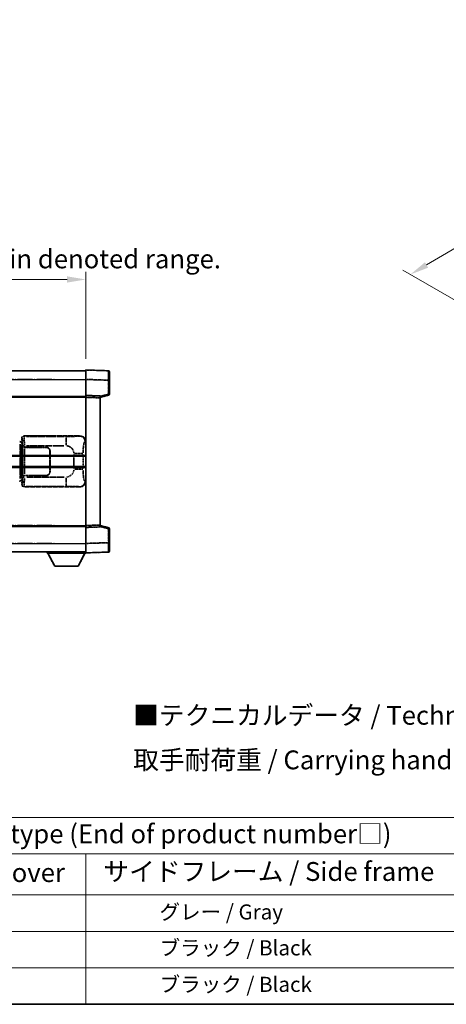
# Model space of a CAD drawing. Units: millimetres. Extents: x 0 to 8281, y 1 to 1125.
# Drawn here: x 417 to 643, y 1 to 523 of the extents above; entities that cross this region are included whole.
import ezdxf

# ---------------------------------------------------------------- set-up
doc = ezdxf.new("R2010")
doc.units = ezdxf.units.MM
doc.linetypes.add('LONG_DASH_DOTTED', pattern=[0.61, 0.48, -0.06, 0.01, -0.06])
for name, color, linetype, lineweight in [('Border (ISO)', 7, 'Continuous', 35), ('Dimension (ISO)', 7, 'Continuous', 18), ('Overlay (ISO)', 7, 'LONG_DASH_DOTTED', 35), ('Symbol (ISO)', 7, 'Continuous', 18), ('Visible (ISO)', 7, 'Continuous', 35), ('Visible Narrow (ISO)', 7, 'Continuous', 25)]:
    doc.layers.add(name, color=color, linetype=linetype, lineweight=lineweight)
doc.styles.add('Note Text (TK)', font='MS PGothic.ttf')
doc.styles.add('Note Text (TK2)', font='MS PGothic.ttf')
doc.dimstyles.new('Default - Method 1b (TK)', dxfattribs={"dimscale": 4, "dimtxt": 2.5, "dimasz": 2.5, "dimexe": 1, "dimexo": 1.5, "dimgap": 1, "dimtad": 1, "dimtoh": 1, "dimrnd": 1e-08, "dimdsep": 46, "dimtxsty": 'Note Text (TK)', "dimcen": 0.09, "dimdle": 5, "dimclrd": 100, "dimclre": 100, "dimclrt": 7, "dimadec": 1, "dimazin": 1, "dimtfac": 1, "dimtmove": 0, "dimatfit": 3, "dimfxl": 1, "dimtolj": 1, "dimlwd": -1, "dimlwe": -1, "dimarcsym": 0})

# ---------------------------------------------------------------- blocks, each defined once
blk = doc.blocks.new('図面枠 tk図枠')
at = {"layer": 'Border (ISO)'}
blk.add_line((14.5, 8), (405.5, 8), dxfattribs=at)
blk = doc.blocks.new('テーブル1')
at = {"layer": 'Symbol (ISO)'}
for p, q in [((14.5, 32.76), (224.5, 32.76)), ((14.5, 27.94), (224.5, 27.94)), ((127.5, 27.94), (127.5, 22.5)), ((14.5, 22.5), (224.5, 22.5)), ((127.5, 22.5), (127.5, 8)), ((14.5, 17.67), (224.5, 17.67)), ((14.5, 12.83), (224.5, 12.83)), ((14.5, 8), (224.5, 8))]:
    blk.add_line(p, q, dxfattribs=at)
at = {"layer": 'Symbol (ISO)', "color": 7, "attachment_point": 7}
for s, insert, char_height, style in [('色仕様（型番末尾□） / Color type (End of product number□)', (71.12, 28.57), 2.5, 'Note Text (TK)'), ('上下カバー / Top ・ Bottom cover', (71.97, 23.43), 2.5, 'Note Text (TK)'), ('サイドフレーム / Side frame', (129.82, 23.58), 2.5, 'Note Text (TK)'), ('              グレー / Gray', (128.7, 18.62), 2, 'Note Text (TK2)'), ('              ブラック / Black', (128.7, 13.86), 2, 'Note Text (TK2)'), ('              ブラック / Black', (128.7, 9.02), 2, 'Note Text (TK2)')]:
    blk.add_mtext(s, dxfattribs=dict(at, insert=insert, char_height=char_height, style=style))
blk = doc.blocks.new('*D29')
at = {"layer": 'Defpoints', "color": 0}
for p in [(451.9, 385.7), (134.4, 338.45), (451.9, 337.7)]:
    blk.add_point(p, dxfattribs=at)
at = {"layer": 'Dimension (ISO)', "color": 100}
for p, q in [((134.4, 344.45), (134.4, 389.7)), ((451.9, 343.7), (451.9, 389.7)), ((144.4, 385.7), (441.9, 385.7))]:
    blk.add_line(p, q, dxfattribs=at)
for points in [[(144.4, 387.37), (144.4, 384.03), (134.4, 385.7)], [(441.9, 387.37), (441.9, 384.03), (451.9, 385.7)]]:
    blk.add_solid(points, dxfattribs=at)
at = {"layer": 'Dimension (ISO)', "color": 7, "insert": (84.17, 404.94), "char_height": 10, "attachment_point": 4, "style": 'Note Text (TK)'}
blk.add_mtext('\\A1; \\fＭＳ Ｐゴシック|b0|i0;\\H10.0000;* バンド取手は任意の位置に固定できます。\\P\\fＭＳ Ｐゴシック|b0|i0;\\H10.0000;* Carrying handle location can be freely affixed within denoted range.', dxfattribs=at)
blk = doc.blocks.new('*D30')
at = {"layer": 'Defpoints', "color": 0}
for p in [(850.17, 521.18), (884.11, 501.58), (657.62, 368.93)]:
    blk.add_point(p, dxfattribs=at)
at = {"layer": 'Dimension (ISO)', "color": 100}
for p, q in [((878.14, 505.03), (846.19, 523.48)), ((632.64, 393.4), (841.55, 516.11)), ((651.64, 372.38), (620.03, 390.63))]:
    blk.add_line(p, q, dxfattribs=at)
for points in [[(840.7, 517.55), (842.39, 514.68), (850.17, 521.18)], [(631.79, 394.84), (633.48, 391.96), (624.01, 388.34)]]:
    blk.add_solid(points, dxfattribs=at)
at = {"layer": 'Dimension (ISO)', "color": 7, "insert": (723.71, 457.33), "char_height": 10, "attachment_point": 4, "rotation": 30.4297, "style": 'Note Text (TK)'}
blk.add_mtext('\\A1;{\\Q-29.570;\\W0.820;\\H0.816x; \\fＭＳ Ｐゴシック|b0|i0;\\H10.0000;280}', dxfattribs=at)

msp = doc.modelspace()

# ---------------------------------------------------------------- linework, layer by layer
at = {"layer": 'Overlay (ISO)', "ltscale": 18.588993}
for p, q in [((134.3981, 337.1994), (451.8981, 337.1994)), ((134.3981, 337.1994), (451.8981, 337.1994)), ((134.3981, 323.6994), (451.8981, 323.6994)), ((134.3981, 323.6994), (451.8981, 323.6994)), ((134.3981, 254.6994), (451.8981, 254.6994)), ((134.3981, 254.6994), (451.8981, 254.6994)), ((134.3981, 241.1994), (451.8981, 241.1994)), ((134.3981, 241.1994), (451.8981, 241.1994))]:
    msp.add_line(p, q, dxfattribs=at)
at = {"layer": 'Overlay (ISO)', "ltscale": 1.266459}
for p, q in [((451.8981, 332.7024), (451.8981, 337.6994)), ((451.8981, 332.7024), (451.8981, 337.6994)), ((451.8981, 240.6994), (451.8981, 245.6963)), ((451.8981, 240.6994), (451.8981, 245.6963))]:
    msp.add_line(p, q, dxfattribs=at)
at = {"layer": 'Overlay (ISO)', "ltscale": 1.941312}
for p, q in [((463.9156, 337.2797), (451.8981, 337.6994)), ((463.9156, 337.2797), (451.8981, 337.6994)), ((451.8981, 240.6994), (463.9156, 241.119)), ((451.8981, 240.6994), (463.9156, 241.119))]:
    msp.add_line(p, q, dxfattribs=at)
at = {"layer": 'Overlay (ISO)', "ltscale": 1.139803}
for p, q in [((464.3981, 336.78), (464.3981, 332.2827)), ((464.3981, 336.78), (464.3981, 332.2827)), ((464.3981, 246.116), (464.3981, 241.6187)), ((464.3981, 246.116), (464.3981, 241.6187))]:
    msp.add_line(p, q, dxfattribs=at)
at = {"layer": 'Overlay (ISO)', "ltscale": 16.730093}
for p, q in [((150.2731, 332.6994), (436.0231, 332.6994)), ((150.2731, 332.6994), (436.0231, 332.6994)), ((150.2731, 323.1994), (436.0231, 323.1994)), ((150.2731, 323.1994), (436.0231, 323.1994)), ((150.2731, 255.1994), (436.0231, 255.1994)), ((150.2731, 255.1994), (436.0231, 255.1994)), ((150.2731, 245.6994), (436.0231, 245.6994)), ((150.2731, 245.6994), (436.0231, 245.6994))]:
    msp.add_line(p, q, dxfattribs=at)
at = {"layer": 'Overlay (ISO)', "ltscale": 1.37189}
for p, q in [((451.8981, 324.1994), (451.8981, 332.7024)), ((451.8981, 324.1994), (451.8981, 332.7024)), ((451.8981, 245.6963), (451.8981, 254.1994)), ((451.8981, 245.6963), (451.8981, 254.1994))]:
    msp.add_line(p, q, dxfattribs=at)
at = {"layer": 'Overlay (ISO)', "ltscale": 1.747171}
for p, q in [((452.499, 332.6814), (463.3147, 332.3037)), ((452.499, 332.6814), (463.3147, 332.3037)), ((463.3147, 246.095), (452.499, 245.7173)), ((463.3147, 246.095), (452.499, 245.7173))]:
    msp.add_line(p, q, dxfattribs=at)
at = {"layer": 'Overlay (ISO)', "ltscale": 1.076593}
for p, q in [((463.9156, 331.912), (463.9156, 325.2391)), ((463.9156, 331.912), (463.9156, 325.2391)), ((463.9156, 253.1596), (463.9156, 246.4867)), ((463.9156, 253.1596), (463.9156, 246.4867))]:
    msp.add_line(p, q, dxfattribs=at)
at = {"layer": 'Overlay (ISO)', "ltscale": 0.111419}
for p, q in [((463.9538, 332.2827), (464.3966, 332.2827)), ((463.9538, 332.2827), (464.3966, 332.2827)), ((464.3966, 324.8684), (463.9538, 324.8684)), ((464.3966, 324.8684), (463.9538, 324.8684)), ((463.9538, 253.5303), (464.3966, 253.5303)), ((463.9538, 253.5303), (464.3966, 253.5303)), ((463.9538, 246.116), (464.3966, 246.116)), ((463.9538, 246.116), (464.3966, 246.116))]:
    msp.add_line(p, q, dxfattribs=at)
at = {"layer": 'Overlay (ISO)', "ltscale": 1.196225}
for p, q in [((464.3981, 324.8684), (464.3981, 332.2827)), ((464.3981, 324.8684), (464.3981, 332.2827)), ((464.3981, 246.116), (464.3981, 253.5303)), ((464.3981, 246.116), (464.3981, 253.5303))]:
    msp.add_line(p, q, dxfattribs=at)
at = {"layer": 'Overlay (ISO)', "ltscale": 0.253212}
for p, q in [((451.8981, 323.2), (451.8981, 324.1994)), ((451.8981, 323.2), (451.8981, 324.1994)), ((459.3981, 323.9374), (459.3981, 322.9381)), ((459.3981, 323.9374), (459.3981, 322.9381)), ((451.8981, 254.1994), (451.8981, 255.1987)), ((451.8981, 254.1994), (451.8981, 255.1987)), ((459.3981, 255.4606), (459.3981, 254.4613)), ((459.3981, 255.4606), (459.3981, 254.4613))]:
    msp.add_line(p, q, dxfattribs=at)
at = {"layer": 'Overlay (ISO)', "ltscale": 1.211521}
for p, q in [((459.3981, 323.9374), (451.8981, 324.1994)), ((459.3981, 323.9374), (451.8981, 324.1994)), ((451.8981, 254.1994), (459.3981, 254.4613)), ((451.8981, 254.1994), (459.3981, 254.4613))]:
    msp.add_line(p, q, dxfattribs=at)
at = {"layer": 'Overlay (ISO)', "ltscale": 0.770548}
for p, q in [((459.3981, 323.1994), (464.0222, 324.384)), ((459.3981, 323.1994), (464.0222, 324.384)), ((464.0222, 254.0147), (459.3981, 255.1994)), ((464.0222, 254.0147), (459.3981, 255.1994))]:
    msp.add_line(p, q, dxfattribs=at)
at = {"layer": 'Overlay (ISO)', "ltscale": 0.677488}
for p, q in [((463.6897, 324.8105), (459.624, 323.7689)), ((463.6897, 324.8105), (459.624, 323.7689)), ((459.624, 254.6298), (463.6897, 253.5882)), ((459.624, 254.6298), (463.6897, 253.5882))]:
    msp.add_line(p, q, dxfattribs=at)
at = {"layer": 'Overlay (ISO)', "ltscale": 13.934676}
msp.add_line((451.8981, 255.1987), (451.8981, 323.2), dxfattribs=at)
msp.add_line((451.8981, 255.1987), (451.8981, 323.2), dxfattribs=at)
at = {"layer": 'Overlay (ISO)', "ltscale": 1.090359}
for p, q in [((452.2731, 323.1869), (459.0231, 322.9511)), ((452.2731, 323.1869), (459.0231, 322.9511)), ((459.0231, 255.4476), (452.2731, 255.2118)), ((459.0231, 255.4476), (452.2731, 255.2118))]:
    msp.add_line(p, q, dxfattribs=at)
at = {"layer": 'Overlay (ISO)', "ltscale": 13.827337}
msp.add_line((459.3981, 255.4606), (459.3981, 322.9381), dxfattribs=at)
msp.add_line((459.3981, 255.4606), (459.3981, 322.9381), dxfattribs=at)
at = {"layer": 'Overlay (ISO)', "ltscale": 0.179562}
for p, q in [((417.7727, 299.49), (416.7886, 299.7852)), ((416.7886, 278.6135), (417.7727, 278.9087))]:
    msp.add_line(p, q, dxfattribs=at)
at = {"layer": 'Overlay (ISO)', "ltscale": 2.935309}
msp.add_line((416.973, 298.2956), (416.973, 280.1031), dxfattribs=at)
at = {"layer": 'Overlay (ISO)', "ltscale": 0.112415}
for p, q in [((417.0004, 299.294), (417.5933, 299.0272)), ((417.5933, 279.3715), (417.0004, 279.1048))]:
    msp.add_line(p, q, dxfattribs=at)
at = {"layer": 'Overlay (ISO)', "ltscale": 2.849565}
msp.add_line((417.629, 280.3688), (417.629, 298.0299), dxfattribs=at)
at = {"layer": 'Overlay (ISO)', "ltscale": 0.031087}
for p, q in [((417.6393, 299.008), (417.8244, 298.9524)), ((417.8244, 279.4463), (417.6393, 279.3907))]:
    msp.add_line(p, q, dxfattribs=at)
at = {"layer": 'Overlay (ISO)', "ltscale": 0.113954}
for p, q in [((417.6403, 299.0486), (417.7723, 299.4885)), ((417.6403, 279.3501), (417.7723, 278.9102))]:
    msp.add_line(p, q, dxfattribs=at)
at = {"layer": 'Overlay (ISO)', "ltscale": 0.022712}
for p, q in [((417.9081, 299.4494), (417.7727, 299.49)), ((417.7727, 278.9087), (417.9081, 278.9494))]:
    msp.add_line(p, q, dxfattribs=at)
at = {"layer": 'Overlay (ISO)', "ltscale": 0.127306}
for p, q in [((417.8347, 298.9494), (417.9081, 299.4494)), ((417.8347, 279.4494), (417.9081, 278.9494))]:
    msp.add_line(p, q, dxfattribs=at)
at = {"layer": 'Overlay (ISO)', "ltscale": 0.036996}
for p, q in [((417.8475, 298.9494), (418.0774, 298.9494)), ((418.0774, 279.4494), (417.8475, 279.4494))]:
    msp.add_line(p, q, dxfattribs=at)
at = {"layer": 'Overlay (ISO)', "ltscale": 0.322704}
for p, q in [((417.8981, 299.6994), (417.8981, 301.7)), ((417.8981, 276.6987), (417.8981, 278.6994))]:
    msp.add_line(p, q, dxfattribs=at)
at = {"layer": 'Overlay (ISO)', "ltscale": 0.888422}
for p, q in [((417.8981, 299.6994), (418.0902, 299.5073)), ((418.0902, 278.8914), (417.8981, 278.6994))]:
    msp.add_line(p, q, dxfattribs=at)
at = {"layer": 'Overlay (ISO)', "ltscale": 0.029277}
for p, q in [((418.0902, 299.4494), (417.9081, 299.4494)), ((417.9081, 278.9494), (418.0902, 278.9494))]:
    msp.add_line(p, q, dxfattribs=at)
at = {"layer": 'Overlay (ISO)', "ltscale": 0.970335}
for p, q in [((417.9098, 301.6883), (418.1195, 301.4785)), ((419.1189, 302.4779), (418.9092, 302.6877)), ((418.1195, 276.9202), (417.9098, 276.7104)), ((418.9092, 275.711), (419.1189, 275.9208))]:
    msp.add_line(p, q, dxfattribs=at)
at = {"layer": 'Overlay (ISO)', "ltscale": 3.326328}
msp.add_line((418.0902, 299.5073), (418.0902, 278.8914), dxfattribs=at)
at = {"layer": 'Overlay (ISO)', "ltscale": 4.834805}
for p, q in [((418.8975, 302.6994), (448.8623, 302.6994)), ((448.8623, 275.6994), (418.8975, 275.6994))]:
    msp.add_line(p, q, dxfattribs=at)
at = {"layer": 'Overlay (ISO)', "ltscale": 3.235035}
for p, q in [((440.2945, 302.4663), (420.2445, 302.4663)), ((420.2445, 275.9324), (440.2945, 275.9324))]:
    msp.add_line(p, q, dxfattribs=at)
at = {"layer": 'Overlay (ISO)', "ltscale": 1.11509}
for p, q in [((441.4084, 302.4382), (441.4084, 297.8529)), ((441.4084, 280.5458), (441.4084, 275.9605))]:
    msp.add_line(p, q, dxfattribs=at)
at = {"layer": 'Overlay (ISO)', "ltscale": 0.240796}
for p, q in [((448.8465, 302.6965), (448.5618, 302.6454)), ((448.5618, 275.7533), (448.8465, 275.7022))]:
    msp.add_line(p, q, dxfattribs=at)
at = {"layer": 'Overlay (ISO)', "ltscale": 0.310031}
for p, q in [((451.5112, 299.648), (451.8777, 299.7139)), ((451.8777, 278.6848), (451.5112, 278.7507))]:
    msp.add_line(p, q, dxfattribs=at)
at = {"layer": 'Overlay (ISO)', "ltscale": 0.005535}
for p, q in [((418.2648, 296.6994), (418.266, 296.6994)), ((418.266, 281.6994), (418.2648, 281.6994))]:
    msp.add_line(p, q, dxfattribs=at)
at = {"layer": 'Overlay (ISO)', "ltscale": 2.420192}
msp.add_line((418.2648, 281.6994), (418.2648, 296.6994), dxfattribs=at)
at = {"layer": 'Overlay (ISO)', "ltscale": 0.111713}
for p, q in [((418.266, 297.4308), (418.266, 296.7378)), ((419.2654, 296.7378), (419.2654, 297.4308)), ((418.266, 281.6609), (418.266, 280.9679)), ((419.2654, 280.9679), (419.2654, 281.6609))]:
    msp.add_line(p, q, dxfattribs=at)
at = {"layer": 'Overlay (ISO)', "ltscale": 0.24772}
for p, q in [((419.2654, 296.6994), (418.266, 296.6994)), ((418.266, 281.6994), (419.2654, 281.6994))]:
    msp.add_line(p, q, dxfattribs=at)
at = {"layer": 'Overlay (ISO)', "ltscale": 0.222938}
for p, q in [((419.1887, 297.4693), (418.2716, 297.4693)), ((418.2716, 280.9294), (419.1887, 280.9294))]:
    msp.add_line(p, q, dxfattribs=at)
at = {"layer": 'Overlay (ISO)', "ltscale": 0.253352}
for p, q in [((418.3231, 296.5994), (419.3231, 296.5994)), ((419.3231, 281.7994), (418.3231, 281.7994))]:
    msp.add_line(p, q, dxfattribs=at)
at = {"layer": 'Overlay (ISO)', "ltscale": 2.387921}
msp.add_line((418.3231, 281.7994), (418.3231, 296.5994), dxfattribs=at)
at = {"layer": 'Overlay (ISO)', "ltscale": 1.876872}
for p, q in [((419.2654, 296.6994), (430.8981, 296.6994)), ((430.8981, 281.6994), (419.2654, 281.6994))]:
    msp.add_line(p, q, dxfattribs=at)
at = {"layer": 'Overlay (ISO)', "ltscale": 1.867558}
for p, q in [((419.3231, 296.5994), (430.8981, 296.5994)), ((430.8981, 281.7994), (419.3231, 281.7994))]:
    msp.add_line(p, q, dxfattribs=at)
at = {"layer": 'Overlay (ISO)', "ltscale": 2.149119}
msp.add_line((419.3231, 282.5394), (419.3231, 295.8594), dxfattribs=at)
at = {"layer": 'Overlay (ISO)', "ltscale": 3.215458}
for p, q in [((420.3725, 297.4693), (440.3013, 297.4693)), ((440.3013, 280.9294), (420.3725, 280.9294))]:
    msp.add_line(p, q, dxfattribs=at)
at = {"layer": 'Overlay (ISO)', "ltscale": 1.774781}
for p, q in [((432.7981, 294.6994), (432.7981, 283.6994)), ((432.8981, 294.6994), (432.8981, 283.6994))]:
    msp.add_line(p, q, dxfattribs=at)
at = {"layer": 'Overlay (ISO)', "ltscale": 1.201531}
for p, q in [((445.5411, 292.923), (445.5411, 285.4757)), ((450.4492, 285.4757), (450.4492, 292.923))]:
    msp.add_line(p, q, dxfattribs=at)
at = {"layer": 'Overlay (ISO)', "ltscale": 1.001037}
for p, q in [((445.8855, 293.3367), (450.3718, 293.3367)), ((450.3718, 285.062), (445.8855, 285.062))]:
    msp.add_line(p, q, dxfattribs=at)
at = {"layer": 'Overlay (ISO)', "ltscale": 0.016035}
for p, q in [((432.8981, 291.6994), (432.7981, 291.6994)), ((432.8981, 291.1994), (432.7981, 291.1994)), ((432.7981, 287.1994), (432.8981, 287.1994)), ((432.7981, 286.6994), (432.8981, 286.6994))]:
    msp.add_line(p, q, dxfattribs=at)
at = {"layer": 'Overlay (ISO)', "ltscale": 0.112847}
msp.add_line((431.2981, 241.1994), (431.2981, 240.4994), dxfattribs=at)
msp.add_line((431.2981, 241.1994), (431.2981, 240.4994), dxfattribs=at)
at = {"layer": 'Overlay (ISO)', "ltscale": 3.323767}
msp.add_line((431.2981, 240.4994), (451.8981, 240.4994), dxfattribs=at)
msp.add_line((431.2981, 240.4994), (451.8981, 240.4994), dxfattribs=at)
at = {"layer": 'Overlay (ISO)', "ltscale": 1.376751}
for p, q in [((435.3481, 233.5994), (431.7981, 240.4994)), ((435.3481, 233.5994), (431.7981, 240.4994)), ((447.8481, 233.5994), (451.3981, 240.4994)), ((447.8481, 233.5994), (451.3981, 240.4994))]:
    msp.add_line(p, q, dxfattribs=at)
at = {"layer": 'Overlay (ISO)', "ltscale": 0.032171}
msp.add_line((451.8981, 240.6994), (451.8981, 240.4994), dxfattribs=at)
msp.add_line((451.8981, 240.6994), (451.8981, 240.4994), dxfattribs=at)
at = {"layer": 'Overlay (ISO)', "ltscale": 2.01681}
msp.add_line((435.3481, 233.5994), (447.8481, 233.5994), dxfattribs=at)
msp.add_line((435.3481, 233.5994), (447.8481, 233.5994), dxfattribs=at)
at = {"layer": 'Overlay (ISO)', "ltscale": 0.12381}
for centre, start, end in [((463.8981, 336.78), 0, 88), ((463.8981, 336.78), 0, 88), ((463.8981, 241.6187), 272, 0), ((463.8981, 241.6187), 272, 0)]:
    msp.add_arc(centre, 0.5, start, end, dxfattribs=at)
at = {"layer": 'Overlay (ISO)', "ltscale": 0.106392}
for centre, start, end in [((463.8981, 324.8684), 284.37, 0), ((463.8981, 324.8684), 284.37, 0), ((463.8981, 253.5303), 0, 75.63), ((463.8981, 253.5303), 0, 75.63)]:
    msp.add_arc(centre, 0.5, start, end, dxfattribs=at)
at = {"layer": 'Overlay (ISO)', "ltscale": 0.506805}
for centre, start, end in [((430.8981, 294.6994), 0, 90), ((430.8981, 283.6994), 270, 0)]:
    msp.add_arc(centre, 2, start, end, dxfattribs=at)
at = {"layer": 'Overlay (ISO)', "ltscale": 0.481459}
for centre, start, end in [((430.8981, 294.6994), 0, 90), ((430.8981, 283.6994), 270, 0)]:
    msp.add_arc(centre, 1.9, start, end, dxfattribs=at)
at = {"layer": 'Overlay (ISO)', "ltscale": 0.942579}
for centre, start, end in [((441.4084, 293.3367), 4.5, 85.5), ((441.4084, 285.062), 274.5, 355.5)]:
    msp.add_arc(centre, 4.1326, start, end, dxfattribs=at)
at = {"layer": 'Overlay (ISO)', "ltscale": 1.139721}
for centre, major_axis, start_param, end_param in [((463.8981, 332.2773), (-0.0174, -5.0024), 1.65038371, 3.06300424), ((463.8981, 332.2773), (-0.0174, -5.0024), 1.65038371, 3.06300424), ((463.8981, 246.1214), (0.0174, -5.0024), 0.07858843, 1.49120895), ((463.8981, 246.1214), (0.0174, -5.0024), 0.07858843, 1.49120895)]:
    msp.add_ellipse(centre, major_axis=major_axis, ratio=0.00348438, start_param=start_param, end_param=end_param, dxfattribs=at)
at = {"layer": 'Overlay (ISO)', "ltscale": 0.113325}
for centre, major_axis, start_param, end_param in [((463.8981, 324.8684), (0.1241, -0.4844), 0.07810674, 1.48402803), ((463.8981, 324.8684), (0.1241, -0.4844), 0.07810674, 1.48402803), ((463.8981, 253.5303), (0.1241, 0.4844), 4.79915728, 6.20507857), ((463.8981, 253.5303), (0.1241, 0.4844), 4.79915728, 6.20507857)]:
    msp.add_ellipse(centre, major_axis=major_axis, ratio=0.03380887, start_param=start_param, end_param=end_param, dxfattribs=at)
at = {"layer": 'Overlay (ISO)', "ltscale": 0.100183}
for centre, major_axis, start_param, end_param in [((416.6449, 299.3063), (0.1437, 0.4789), 4.97109822, 6.21412809), ((416.6449, 279.0924), (0.1437, -0.4789), 0.06905721, 1.31208708)]:
    msp.add_ellipse(centre, major_axis=major_axis, ratio=0.6398634, start_param=start_param, end_param=end_param, dxfattribs=at)
at = {"layer": 'Overlay (ISO)', "ltscale": 0.253212}
for centre, major_axis in [((418.8987, 301.6987), (-0.708, 0.708)), ((418.8987, 276.7), (-0.708, -0.708))]:
    msp.add_ellipse(centre, major_axis=major_axis, ratio=0.99878277, start_param=5.49839613, end_param=7.06797448, dxfattribs=at)
at = {"layer": 'Overlay (ISO)', "ltscale": 0.22783}
for centre, major_axis in [((419.1306, 301.4669), (0.7071, 0.7071)), ((419.1306, 276.9318), (-0.7071, 0.7071))]:
    msp.add_ellipse(centre, major_axis=major_axis, ratio=0.99878277, start_param=0.86448607, end_param=2.27710659, dxfattribs=at)
at = {"layer": 'Overlay (ISO)', "ltscale": 0.892317}
for centre, start_param, end_param in [((418.1263, 297.4693), 1.64759081, 3.02989158), ((418.1263, 280.9294), 0.11170107, 1.49400184)]:
    msp.add_ellipse(centre, major_axis=(0, -4), ratio=0.03492077, start_param=start_param, end_param=end_param, dxfattribs=at)
at = {"layer": 'Overlay (ISO)', "ltscale": 1.115303}
for centre, start_param, end_param in [((419.1257, 297.4693), 4.78918347, 6.17148424), ((419.1257, 280.9294), 3.25329373, 4.63559449)]:
    msp.add_ellipse(centre, major_axis=(0, 5), ratio=0.02793662, start_param=start_param, end_param=end_param, dxfattribs=at)
at = {"layer": 'Overlay (ISO)', "ltscale": 0.68132}
for centre, major_axis, start_param, end_param in [((448.546, 299.6443), (-0.5305, 2.9527), 4.61613994, 6.02386337), ((448.546, 278.7544), (-0.5305, -2.9527), 0.25932194, 1.66704536)]:
    msp.add_ellipse(centre, major_axis=major_axis, ratio=0.98105095, start_param=start_param, end_param=end_param, dxfattribs=at)
at = {"layer": 'Overlay (ISO)', "ltscale": 0.762736}
for centre, major_axis, start_param, end_param in [((448.842, 299.6975), (3.0098, 0.5407), 6.10872941, 7.67286655), ((448.842, 278.7012), (3.0098, -0.5407), 4.89350406, 6.4576412)]:
    msp.add_ellipse(centre, major_axis=major_axis, ratio=0.98105095, start_param=start_param, end_param=end_param, dxfattribs=at)
at = {"layer": 'Overlay (ISO)', "ltscale": 1.422246}
msp.add_open_spline([(448.4675, 302.6293), (448.3666, 302.6135), (448.2268, 302.5968), (447.9798, 302.5802), (447.5346, 302.5505), (446.7347, 302.522), (445.7422, 302.502), (444.8784, 302.4845), (443.8977, 302.4738), (443.0146, 302.4694), (442.5805, 302.4673), (442.1731, 302.4666), (441.8033, 302.4664)], degree=3, knots=[0.05, 0.05, 0.05, 0.05, 0.224983239, 0.224983239, 0.224983239, 0.540435735, 0.540435735, 0.540435735, 0.815011713, 0.815011713, 0.815011713, 0.95, 0.95, 0.95, 0.95], dxfattribs=at)
at = {"layer": 'Overlay (ISO)', "ltscale": 1.388645}
msp.add_open_spline([(450.4499, 293.7545), (450.4517, 294.2394), (450.4584, 294.7623), (450.4809, 295.3055), (450.5255, 296.3767), (450.632, 297.4712), (450.7863, 298.26), (450.9163, 298.9242), (451.073, 299.3386), (451.2281, 299.5088), (451.2904, 299.5771), (451.352, 299.6085), (451.4122, 299.6265)], degree=3, knots=[0.05, 0.05, 0.05, 0.05, 0.21983104, 0.21983104, 0.21983104, 0.554777845, 0.554777845, 0.554777845, 0.836790829, 0.836790829, 0.836790829, 0.95, 0.95, 0.95, 0.95], dxfattribs=at)
at = {"layer": 'Overlay (ISO)', "ltscale": 1.388359}
msp.add_open_spline([(451.4121, 278.7739), (451.2973, 278.8122), (451.1766, 278.9037), (451.0601, 279.1673), (450.8723, 279.5921), (450.698, 280.4583), (450.5911, 281.5103), (450.5094, 282.3144), (450.4677, 283.2055), (450.4552, 284.0103), (450.4518, 284.2277), (450.4503, 284.4393), (450.4497, 284.644)], degree=3, knots=[0.05, 0.05, 0.05, 0.05, 0.265590793, 0.265590793, 0.265590793, 0.612901129, 0.612901129, 0.612901129, 0.878333796, 0.878333796, 0.878333796, 0.95, 0.95, 0.95, 0.95], dxfattribs=at)
at = {"layer": 'Overlay (ISO)', "ltscale": 1.422253}
msp.add_open_spline([(441.8026, 275.9323), (442.247, 275.9321), (442.7446, 275.9311), (443.2802, 275.9277), (444.2387, 275.9217), (445.2891, 275.9082), (446.1492, 275.8879), (446.9712, 275.8684), (447.6306, 275.8425), (448.0105, 275.8164), (448.2395, 275.8006), (448.3713, 275.7846), (448.4677, 275.7694)], degree=3, knots=[0.05, 0.05, 0.05, 0.05, 0.212702167, 0.212702167, 0.212702167, 0.503893992, 0.503893992, 0.503893992, 0.782203362, 0.782203362, 0.782203362, 0.95, 0.95, 0.95, 0.95], dxfattribs=at)
at = {"layer": 'Visible (ISO)'}
for p, q in [((134.3981, 337.1994), (451.8981, 337.1994)), ((451.8981, 332.7024), (451.8981, 337.6994)), ((463.9156, 337.2797), (451.8981, 337.6994)), ((464.3981, 336.78), (464.3981, 332.2827)), ((451.8981, 324.1994), (451.8981, 332.7024)), ((464.3981, 324.8684), (464.3981, 332.2827)), ((451.8981, 323.2), (451.8981, 324.1994)), ((459.3981, 323.9374), (451.8981, 324.1994)), ((459.3981, 323.1994), (464.0222, 324.384)), ((459.3981, 323.9374), (459.3981, 322.9381)), ((134.3981, 323.6994), (451.8981, 323.6994)), ((451.8981, 255.1987), (451.8981, 323.2)), ((459.3981, 255.4606), (459.3981, 322.9381)), ((388.1481, 291.9494), (451.8981, 291.9494)), ((388.1481, 286.4494), (451.8981, 286.4494)), ((134.3981, 254.6994), (451.8981, 254.6994)), ((451.8981, 254.1994), (451.8981, 255.1987)), ((451.8981, 254.1994), (459.3981, 254.4613)), ((451.8981, 245.6963), (451.8981, 254.1994)), ((459.3981, 255.4606), (459.3981, 254.4613)), ((464.0222, 254.0147), (459.3981, 255.1994)), ((464.3981, 246.116), (464.3981, 253.5303)), ((451.8981, 240.6994), (451.8981, 245.6963)), ((464.3981, 246.116), (464.3981, 241.6187)), ((134.3981, 241.1994), (451.8981, 241.1994)), ((431.2981, 241.1994), (431.2981, 240.4994)), ((431.2981, 240.4994), (451.8981, 240.4994)), ((435.3481, 233.5994), (431.7981, 240.4994)), ((447.8481, 233.5994), (451.3981, 240.4994)), ((451.8981, 240.6994), (463.9156, 241.119)), ((451.8981, 240.6994), (451.8981, 240.4994)), ((435.3481, 233.5994), (447.8481, 233.5994))]:
    msp.add_line(p, q, dxfattribs=at)
for centre, start, end in [((463.8981, 336.78), 0, 88), ((463.8981, 324.8684), 284.37, 0), ((463.8981, 253.5303), 0, 75.63), ((463.8981, 241.6187), 272, 0)]:
    msp.add_arc(centre, 0.5, start, end, dxfattribs=at)
at = {"layer": 'Visible Narrow (ISO)'}
for p, q in [((134.3981, 332.6994), (451.8981, 332.6994)), ((451.8981, 332.7024), (463.9156, 332.2827)), ((463.9156, 332.2827), (464.3981, 332.2827)), ((463.9156, 332.2827), (463.9156, 324.8684)), ((463.9156, 324.8684), (459.3981, 323.711)), ((464.3981, 324.8684), (463.9156, 324.8684)), ((134.3981, 323.1994), (451.8981, 323.1994)), ((451.8981, 323.2), (459.3981, 322.9381)), ((388.1481, 292.4494), (451.8981, 292.4494)), ((388.1481, 285.9494), (451.8981, 285.9494)), ((134.3981, 255.1994), (451.8981, 255.1994)), ((459.3981, 255.4606), (451.8981, 255.1987)), ((459.3981, 254.6877), (463.9156, 253.5303)), ((463.9156, 253.5303), (464.3981, 253.5303)), ((463.9156, 253.5303), (463.9156, 246.116)), ((134.3981, 245.6994), (451.8981, 245.6994)), ((463.9156, 246.116), (451.8981, 245.6963)), ((463.9156, 246.116), (464.3981, 246.116))]:
    msp.add_line(p, q, dxfattribs=at)
for centre, major_axis, ratio, start_param, end_param in [((463.8981, 332.2773), (-0.0174, -5.0024), 0.00348438, 1.5719048, 3.14148316), ((463.8981, 324.8684), (0.1241, -0.4844), 0.03380887, 0, 1.56213477), ((463.8981, 253.5303), (0.1241, 0.4844), 0.03380887, 4.72105054, 6.28318531), ((463.8981, 246.1214), (0.0174, -5.0024), 0.00348438, 0.00010951, 1.56968786)]:
    msp.add_ellipse(centre, major_axis=major_axis, ratio=ratio, start_param=start_param, end_param=end_param, dxfattribs=at)

# ---------------------------------------------------------------- block references
at = {"xscale": 4, "yscale": 4, "zscale": 4}
for name in ['図面枠 tk図枠', 'テーブル1']:
    msp.add_blockref(name, (-58.0724, -30.7093), dxfattribs=at)

# ---------------------------------------------------------------- texts
at = {"layer": 'Symbol (ISO)', "color": 7, "insert": (477.0153, 142.7452), "char_height": 10, "width": 326.6082, "attachment_point": 4, "line_spacing_factor": 1.418182, "style": 'Note Text (TK)'}
msp.add_mtext('{\\fＭＳ Ｐゴシック|b0|i0;■テクニカルデータ / Technical Data■\\P\\fＭＳ Ｐゴシック|b0|i0;取手耐荷重 / Carrying handle Maximum load : 20kgf}', dxfattribs=at)

# ---------------------------------------------------------------- dimensions: what is measured, and where the dimension line sits
at = {"layer": 'Dimension (ISO)', "color": 100}
dim = msp.add_linear_dim(base=(850.1702, 521.1779), p1=(657.6188, 368.9338), p2=(884.1113, 501.582), angle=210.42972, text='{\\Q-29.570;\\W0.820;\\H0.816x; \\fＭＳ Ｐゴシック|b0|i0;\\H10.0000;280}', dimstyle='Default - Method 1b (TK)', override={"dimgap": 1, "dimtoh": 0, "dimdec": 2, "dimlfac": 1.066242, "dimtol": 0, "dimlim": 0, "dimtp": 0, "dimtm": 0, "dimtdec": 2, "dimtofl": 0, "dimatfit": 1}, dxfattribs=at)
dim.commit()
dim.dimension.update_dxf_attribs({"geometry": '*D30', "text_midpoint": (737.0923, 454.7566), "dimtype": 160})
dim = msp.add_linear_dim(base=(451.8981, 385.6994), p1=(134.3981, 338.4494), p2=(451.8981, 337.6994), text=' \\fＭＳ Ｐゴシック|b0|i0;\\H10.0000;* バンド取手は任意の位置に固定できます。\\P\\fＭＳ Ｐゴシック|b0|i0;\\H10.0000;* Carrying handle location can be freely affixed within denoted range.', dimstyle='Default - Method 1b (TK)', override={"dimgap": 1, "dimtoh": 0, "dimdec": 2, "dimtol": 0, "dimlim": 0, "dimtp": 0, "dimtm": 0, "dimtdec": 2, "dimtofl": 0, "dimatfit": 1}, dxfattribs=at)
dim.commit()
dim.dimension.update_dxf_attribs({"geometry": '*D29', "text_midpoint": (293.1481, 385.6994), "dimtype": 160})

doc.saveas('drawing.dxf')
